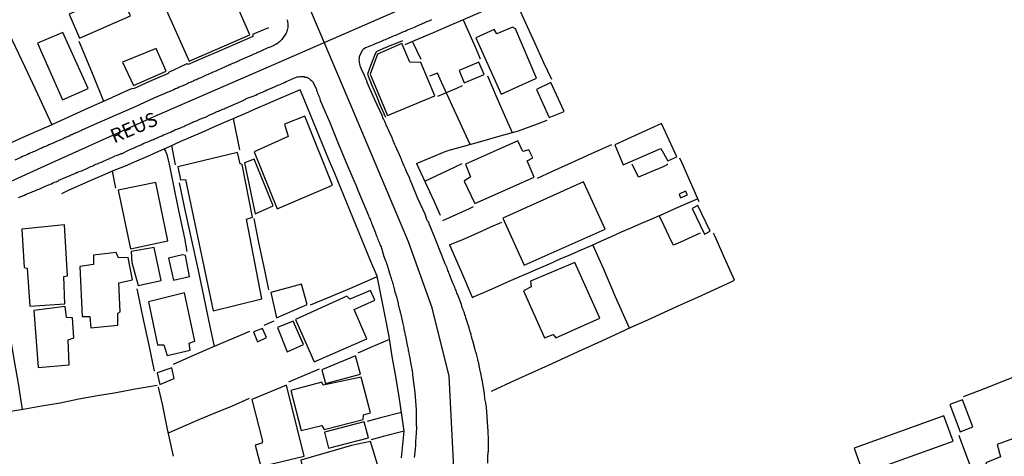
# Model space of a CAD drawing. Units: millimetres. Extents: x 173492 to 175908, y 1665949 to 1668726.
# Drawn here: x 175525 to 175700, y 1666862 to 1666940 of the extents above; entities that cross this region are included whole.
import ezdxf
from ezdxf.enums import TextEntityAlignment as Align

# ---------------------------------------------------------------- set-up
doc = ezdxf.new("R2010")
doc.units = ezdxf.units.MM
doc.header["$MEASUREMENT"] = 0
for name, color, linetype in [('V-EDIFICACAO', 2, 'Continuous'), ('V-EIXO_DE_LOGRADOURO', 3, 'Continuous'), ('V-LOTE', 1, 'Continuous'), ('V-NOME_DOS_LOGRADOUROS', 7, 'Continuous'), ('V-QUADRA', 2, 'Continuous'), ('V-TESTADA', 5, 'Continuous')]:
    doc.layers.add(name, color=color, linetype=linetype)

msp = doc.modelspace()

# ---------------------------------------------------------------- linework, layer by layer
at = {"layer": 'V-EDIFICACAO'}
for points in [[(175548.45, 1666947.01), (175555, 1666932.29), (175565.79, 1666936.97), (175559.35, 1666951.72), (175548.45, 1666947.01)], [(175533.75, 1666940.6), (175535.58, 1666936.39), (175544.6, 1666940.32), (175542.73, 1666944.5), (175533.75, 1666940.6)], [(175612.4, 1666938.33), (175609.6, 1666937.12), (175609.14, 1666937.92), (175605.89, 1666936.44), (175610.38, 1666926.43), (175616.65, 1666929.27), (175612.89, 1666938.03), (175612.4, 1666938.33)], [(175532.58, 1666937.36), (175528.11, 1666935.46), (175532.52, 1666925.41), (175537.12, 1666927.45), (175532.58, 1666937.36)], [(175549.17, 1666934.51), (175543.2, 1666932.14), (175545.12, 1666927.97), (175550.92, 1666930.51), (175549.17, 1666934.51), (175549.17, 1666934.51)], [(175596.13, 1666932.06), (175594.17, 1666932.09), (175592.72, 1666935.4), (175588.41, 1666933.54), (175587.13, 1666929.99), (175590.23, 1666922.63), (175598.62, 1666926.15), (175596.13, 1666932.06)], [(175602.9, 1666930.66), (175603.78, 1666928.45), (175607.33, 1666929.91), (175606.41, 1666932.11), (175602.9, 1666930.66)], [(175619.15, 1666928.51), (175616.66, 1666927.29), (175618.87, 1666922.33), (175621.52, 1666923.35), (175619.15, 1666928.51)], [(175571.92, 1666921.11), (175572.6, 1666918.91), (175566.53, 1666916.24), (175570.64, 1666906.09), (175580.45, 1666910.3), (175575.54, 1666922.56), (175571.92, 1666921.11)], [(175638.78, 1666921.21), (175630.51, 1666917.45), (175631.98, 1666913.9), (175638.72, 1666916.8), (175639.91, 1666914.59), (175641.53, 1666915.32), (175638.78, 1666921.21)], [(175604.01, 1666914.02), (175604.94, 1666911.79), (175603.8, 1666911.01), (175605.7, 1666907.03), (175616.22, 1666911.72), (175614.95, 1666914.6), (175615.97, 1666915.15), (175615.27, 1666916.59), (175614.23, 1666916.26), (175613.34, 1666918.17), (175604.01, 1666914.02)], [(175552.98, 1666913.55), (175553.46, 1666911.24), (175554.35, 1666911.33), (175559.28, 1666888.01), (175567.93, 1666890.16), (175565.17, 1666904.28), (175566.25, 1666904.61), (175564.43, 1666913.96), (175564.05, 1666914.06), (175563.61, 1666916.11), (175552.98, 1666913.55)], [(175566.52, 1666914.91), (175564.86, 1666914.27), (175566.71, 1666905.23), (175569.9, 1666906.61), (175566.52, 1666914.91)], [(175542.43, 1666909.41), (175544.59, 1666899.04), (175551.26, 1666900.45), (175549.13, 1666910.77), (175542.43, 1666909.41)], [(175610.68, 1666904.48), (175614.47, 1666896.09), (175628.83, 1666902.48), (175624.99, 1666910.91), (175610.68, 1666904.48)], [(175641.92, 1666908.69), (175642.2, 1666908.05), (175643.41, 1666908.58), (175643.09, 1666909.24), (175641.92, 1666908.69)], [(175645.23, 1666906.72), (175644.23, 1666906.15), (175646.42, 1666901.6), (175647.47, 1666902.17), (175645.23, 1666906.72)], [(175525.33, 1666902.51), (175525.77, 1666895.7), (175526.3, 1666895.59), (175526.74, 1666888.84), (175532.96, 1666889.25), (175532.77, 1666894.09), (175533.43, 1666894.21), (175532.89, 1666903.25), (175525.33, 1666902.51)], [(175544.73, 1666898.53), (175544.86, 1666896.62), (175545.95, 1666892.5), (175550.02, 1666893.37), (175548.83, 1666899.27), (175544.73, 1666898.53)], [(175538.02, 1666897.89), (175538.05, 1666896.23), (175535.59, 1666895.87), (175536.06, 1666887.04), (175537.37, 1666886.99), (175537.58, 1666885.02), (175542.35, 1666885.45), (175542.38, 1666887.58), (175542.8, 1666887.85), (175542.51, 1666892.98), (175544.98, 1666893.53), (175544.21, 1666897.47), (175542.49, 1666897.41), (175542.04, 1666898.35), (175538.02, 1666897.89)], [(175553.84, 1666897.95), (175551.36, 1666897.38), (175552.23, 1666893.48), (175555.07, 1666894.12), (175554.34, 1666897.81), (175553.84, 1666897.95)], [(175615.59, 1666893.29), (175615.68, 1666892.3), (175614.31, 1666891.59), (175618.05, 1666883.22), (175619.58, 1666883.85), (175620.06, 1666883.22), (175627.85, 1666886.74), (175623.44, 1666896.61), (175615.59, 1666893.29)], [(175569.48, 1666891.28), (175570.49, 1666886.77), (175575.97, 1666889.15), (175574.93, 1666892.74), (175569.48, 1666891.28)], [(175547.8, 1666889.62), (175549.39, 1666882), (175550.54, 1666882), (175551.1, 1666880.1), (175555.18, 1666881.04), (175555.03, 1666882.31), (175556.01, 1666882.63), (175554.16, 1666891.2), (175547.8, 1666889.62)], [(175573.88, 1666886.47), (175577.18, 1666878.95), (175586.56, 1666883.03), (175584.31, 1666888.26), (175587.93, 1666889.92), (175587.19, 1666891.6), (175583.49, 1666890.06), (175583, 1666890.61), (175573.88, 1666886.47)], [(175527.46, 1666888.07), (175528.2, 1666877.96), (175533.73, 1666878.44), (175533.54, 1666882.89), (175534.55, 1666883.24), (175534.34, 1666886.75), (175533.25, 1666886.83), (175533.04, 1666888.81), (175527.46, 1666888.07)], [(175570.68, 1666885.08), (175572.38, 1666880.74), (175575.29, 1666882.07), (175573.48, 1666886.19), (175570.68, 1666885.08)], [(175566.4, 1666884.27), (175567.13, 1666882.54), (175568.74, 1666883.27), (175568.02, 1666884.9), (175566.4, 1666884.27)], [(175578.54, 1666877.53), (175579.18, 1666875.15), (175585.41, 1666876.78), (175584.54, 1666880.05), (175578.54, 1666877.53)], [(175549.32, 1666877.03), (175549.83, 1666874.93), (175552.37, 1666876.01), (175551.95, 1666877.9), (175549.32, 1666877.03)], [(175566.15, 1666872.3), (175568.02, 1666864.9), (175567.89, 1666864.56), (175566.73, 1666864.18), (175567.73, 1666860.44), (175575.41, 1666862.25), (175572.3, 1666874.81), (175566.15, 1666872.3)], [(175573.03, 1666873.89), (175574.87, 1666866.81), (175578.53, 1666867.71), (175578.98, 1666866.98), (175585.86, 1666868.74), (175585.95, 1666869.55), (175587.16, 1666869.95), (175585.54, 1666876.28), (175578.8, 1666874.81), (175578.57, 1666875.35), (175573.03, 1666873.89)], [(175692.22, 1666872.22), (175689.96, 1666871.43), (175691.77, 1666866.56), (175694.02, 1666867.46), (175692.22, 1666872.22)], [(175672.99, 1666863.67), (175674.57, 1666859.17), (175690.54, 1666864.93), (175688.92, 1666869.4), (175672.99, 1666863.67)], [(175579.04, 1666866.53), (175579.71, 1666863.64), (175586.82, 1666865.52), (175586.05, 1666868.33), (175579.04, 1666866.53)], [(175698.34, 1666864.32), (175698.92, 1666862.12), (175696.33, 1666861.06), (175699.97, 1666851.02), (175706.88, 1666853.47), (175708.08, 1666850.66), (175711.05, 1666851.77), (175709.41, 1666856.4), (175706.67, 1666855.62), (175702.84, 1666865.99), (175698.34, 1666864.32)], [(175583.81, 1666864.14), (175574.81, 1666861.53), (175575.73, 1666857.95), (175579.21, 1666858.9), (175579.99, 1666856.08), (175585.86, 1666857.83), (175586.71, 1666855.4), (175590.68, 1666856.56), (175590.08, 1666858.98), (175589, 1666858.82), (175587.21, 1666864.83), (175583.81, 1666864.14)]]:
    msp.add_lwpolyline(points, close=True, dxfattribs=at)
at = {"layer": 'V-EIXO_DE_LOGRADOURO'}
for points in [[(175423.74, 1666866.95), (175440.34, 1666873.84), (175455.64, 1666881.03), (175472.47, 1666888.78), (175490.28, 1666896.53), (175509.49, 1666904.7), (175529.4, 1666913.71), (175549.31, 1666922.72), (175570.06, 1666931.73), (175590.81, 1666940.74), (175611.56, 1666949.75), (175632.31, 1666958.76), (175653.06, 1666967.77), (175673.81, 1666976.78), (175694.56, 1666985.79), (175715.31, 1666994.8), (175736.06, 1667003.81), (175756.81, 1667012.82), (175777.56, 1667021.83), (175798.31, 1667030.84), (175819.61, 1667039.85), (175841.75, 1667048.58), (175864.17, 1667057.31), (175880.55, 1667063.61)], [(175566, 1666677.46), (175570.27, 1666692.04), (175574.4, 1666706.62), (175578.25, 1666721.2), (175582.1, 1666735.78), (175585.81, 1666750.23), (175588.68, 1666764.54), (175592.12, 1666779.67), (175594.91, 1666787.06), (175597.28, 1666809.12), (175599.87, 1666834.03), (175602.04, 1666858.94), (175601.14, 1666876.46), (175598.14, 1666888.53), (175593.95, 1666900.26), (175584.53, 1666922.52), (175575.11, 1666944.78), (175565.55, 1666967.04), (175555.99, 1666989.3), (175546.43, 1667011.56), (175536.87, 1667033.82), (175527.31, 1667056.08), (175524.19, 1667062.9)]]:
    msp.add_lwpolyline(points, dxfattribs=at)
at = {"layer": 'V-LOTE'}
for points in [[(175530.63, 1666921.05), (175528.14, 1666926.43), (175525.92, 1666931.22), (175523.65, 1666935.97), (175521.41, 1666940.72), (175519.21, 1666945.45), (175517.01, 1666950.18), (175514.81, 1666954.88), (175512.61, 1666959.58), (175510.41, 1666964.28), (175508.21, 1666968.98), (175506.01, 1666973.68), (175504.23, 1666977.48)], [(175612.69, 1666943.51), (175608.11, 1666941.56), (175604.84, 1666940.13), (175601.57, 1666938.73), (175598.3, 1666937.33), (175595.03, 1666935.93), (175593.29, 1666935.2)], [(175619.33, 1666929.03), (175617.92, 1666932), (175616.36, 1666935.53), (175614.76, 1666939.05), (175613.12, 1666942.53), (175612.69, 1666943.51)], [(175603.62, 1666939.61), (175605.77, 1666934.85), (175606.66, 1666932.73)], [(175566.31, 1666937.06), (175569.16, 1666938.28)], [(175535.44, 1666935.82), (175537.96, 1666929.77), (175539.81, 1666925.2)], [(175596.15, 1666932.57), (175594.65, 1666935.77)], [(175551.42, 1666930.37), (175554.67, 1666931.86)], [(175604.84, 1666917.52), (175601.73, 1666924.29), (175599.81, 1666928.57), (175599.06, 1666930.17), (175597.65, 1666929.63)], [(175607.97, 1666929.68), (175609.61, 1666925.77), (175611.32, 1666921.86), (175612.32, 1666919.62)], [(175499.19, 1666907.16), (175502.86, 1666908.77), (175506.21, 1666910.15), (175509.56, 1666911.62), (175512.95, 1666913.12), (175516.36, 1666914.66), (175519.77, 1666916.2), (175523.18, 1666917.74), (175526.66, 1666919.26), (175530.16, 1666920.84), (175533.66, 1666922.42), (175537.16, 1666924), (175540.66, 1666925.58), (175544.16, 1666927.14), (175544.86, 1666927.44)], [(175592.66, 1666861.94), (175593.01, 1666865.5), (175593.16, 1666866.7), (175592.78, 1666869.18), (175592.25, 1666872.79), (175591.65, 1666876.36), (175591.05, 1666879.93), (175590.48, 1666883.49), (175589.77, 1666887.05), (175589.06, 1666890.61), (175588.35, 1666894.17), (175587.22, 1666896.77), (175586.18, 1666899.37), (175585.11, 1666901.97), (175584.04, 1666904.57), (175582.97, 1666907.17), (175581.9, 1666909.77), (175580.83, 1666912.37), (175579.76, 1666914.97), (175578.69, 1666917.57), (175577.62, 1666920.17), (175576.55, 1666922.77), (175575.48, 1666925.37), (175574.71, 1666927.23), (175572.77, 1666926.39), (175570.83, 1666925.55), (175568.89, 1666924.71), (175566.95, 1666923.87), (175565.01, 1666923.03), (175563.07, 1666922.19), (175561.13, 1666921.35), (175559.19, 1666920.51), (175557.25, 1666919.67), (175555.31, 1666918.83), (175553.37, 1666917.99), (175551.47, 1666917.12), (175549.57, 1666916.25), (175547.61, 1666915.39), (175545.65, 1666914.53), (175543.69, 1666913.67), (175541.66, 1666912.89), (175539.63, 1666912), (175537.6, 1666911.11), (175535.57, 1666910.22), (175533.54, 1666909.33), (175532.36, 1666908.78)], [(175599.12, 1666926.1), (175602.53, 1666927.5), (175603.48, 1666927.96)], [(175562.85, 1666922.1), (175563.95, 1666916.58)], [(175595.35, 1666914.16), (175600.44, 1666916.25), (175601.17, 1666916.53), (175603.72, 1666917.2), (175606.96, 1666918.13), (175610.2, 1666919.06), (175613.44, 1666919.92), (175616.79, 1666921.19), (175618.55, 1666921.85)], [(175550.59, 1666916.71), (175550.83, 1666916.33), (175551.07, 1666915.75), (175551.44, 1666914.05), (175552.12, 1666910.75), (175553.12, 1666905.82), (175554.16, 1666900.89), (175554.6, 1666898.52)], [(175551.87, 1666917.31), (175552.53, 1666913.9)], [(175629.95, 1666917.45), (175626.34, 1666915.85), (175622.83, 1666914.26), (175619.32, 1666912.67), (175616.75, 1666911.49)], [(175645.48, 1666907.34), (175645.24, 1666907.89), (175642.48, 1666914.18), (175642.09, 1666915.07)], [(175595.35, 1666914.16), (175598.44, 1666907.5), (175599.55, 1666904.99)], [(175596.8, 1666911.04), (175600.99, 1666912.97), (175603.45, 1666914.13)], [(175639.84, 1666914.08), (175639.81, 1666913.89), (175639.11, 1666913.53), (175636.71, 1666912.56), (175634.74, 1666911.72), (175633.63, 1666914.03)], [(175542, 1666909.75), (175541.39, 1666912.77)], [(175553.22, 1666910.74), (175554.31, 1666905.65), (175555.42, 1666900.56), (175556.53, 1666895.47), (175557.62, 1666890.36), (175558.71, 1666885.25), (175559.43, 1666881.71)], [(175645.24, 1666907.89), (175641.32, 1666906.17), (175638.57, 1666904.95), (175638.41, 1666904.87), (175636.94, 1666904.22), (175635.2, 1666903.49), (175633.46, 1666902.76), (175631.68, 1666901.96), (175629.89, 1666901.16), (175628.1, 1666900.36), (175626.31, 1666899.56), (175624.52, 1666898.76), (175622.65, 1666897.96), (175620.78, 1666897.16), (175618.86, 1666896.32), (175616.94, 1666895.48), (175615.02, 1666894.64), (175613.1, 1666893.8), (175611.18, 1666892.96), (175609.26, 1666892.12), (175607.34, 1666891.28), (175605.42, 1666890.44), (175605.29, 1666890.34)], [(175600.01, 1666904.05), (175604.73, 1666906.15), (175605.48, 1666906.5)], [(175566.49, 1666904.41), (175567.34, 1666900.15), (175568.39, 1666895.21), (175569.07, 1666891.73)], [(175645.67, 1666901.82), (175642.2, 1666900.21), (175640.95, 1666899.68), (175640.56, 1666900.34), (175638.78, 1666904.07), (175638.41, 1666904.87)], [(175519.97, 1666903.47), (175521.06, 1666896.77), (175521.77, 1666892.44), (175522.48, 1666888.11), (175523.19, 1666883.78), (175523.9, 1666879.45), (175524.65, 1666875.12), (175525.41, 1666870.53)], [(175601.21, 1666899.7), (175603.7, 1666900.72), (175606.12, 1666901.81), (175608.54, 1666902.9), (175610.51, 1666903.74)], [(175608.65, 1666873.77), (175612.99, 1666875.76), (175615.86, 1666877.07), (175618.79, 1666878.41), (175621.72, 1666879.75), (175624.65, 1666881.09), (175627.58, 1666882.43), (175630.51, 1666883.77), (175633.44, 1666885.11), (175636.39, 1666886.45), (175639.34, 1666887.79), (175642.29, 1666889.13), (175645.24, 1666890.47), (175648.19, 1666891.81), (175651.19, 1666893.15), (175651.78, 1666893.43), (175649.99, 1666897.41), (175648.27, 1666901.29), (175648.01, 1666901.8)], [(175601.21, 1666899.7), (175603.32, 1666894.86), (175605.24, 1666890.44), (175605.29, 1666890.34)], [(175633.13, 1666884.97), (175630.66, 1666890.53), (175628.51, 1666895.51), (175626.64, 1666899.71)], [(175576.54, 1666889.06), (175579.57, 1666890.34), (175583.11, 1666891.83), (175586.67, 1666893.35), (175588.37, 1666894.08)], [(175548.89, 1666877.33), (175547.94, 1666881.93), (175546.94, 1666886.51), (175545.96, 1666891.09), (175545.79, 1666891.95)], [(175568.3, 1666885.5), (175570.09, 1666886.25)], [(175552.24, 1666878.55), (175555, 1666879.8), (175557.87, 1666881.05), (175560.76, 1666882.27), (175563.69, 1666883.5), (175565.77, 1666884.39)], [(175590.57, 1666882.94), (175587.18, 1666881.54), (175584.92, 1666880.54)], [(175692.38, 1666872.84), (175696.56, 1666874.45), (175699.36, 1666875.54), (175701.99, 1666876.56), (175704.83, 1666877.67), (175707.67, 1666878.85), (175710.54, 1666879.94), (175712.95, 1666880.94), (175713.18, 1666881), (175714.24, 1666877.91), (175716.54, 1666878.75), (175719.4, 1666879.8)], [(175578.09, 1666877.69), (175575.39, 1666876.54), (175572.66, 1666875.38)], [(175549.33, 1666874.79), (175545.42, 1666874.13), (175542.09, 1666873.49), (175538.76, 1666872.96), (175535.43, 1666872.36), (175532.12, 1666871.65), (175528.83, 1666871.1), (175525.54, 1666870.55), (175522.25, 1666869.98), (175518.96, 1666869.41), (175517.92, 1666869.2), (175515.9, 1666870.03), (175513.26, 1666871.12), (175511.39, 1666871.94)], [(175552.23, 1666862.23), (175551.15, 1666867.01), (175550.26, 1666871.47), (175549.57, 1666874.49)], [(175565.66, 1666872.5), (175562.51, 1666871.08), (175559.69, 1666869.92), (175556.87, 1666868.76), (175554.1, 1666867.58), (175551.3, 1666866.35)], [(175592.66, 1666870.01), (175588.96, 1666869.02), (175586.59, 1666868.42)], [(175593.16, 1666866.71), (175589.45, 1666865.72), (175587.33, 1666865.17)], [(175698.68, 1666846.83), (175697.04, 1666851.03), (175696.06, 1666853.76), (175695.08, 1666856.47), (175694.1, 1666859.18), (175693.12, 1666861.89), (175692.1, 1666864.58), (175691.59, 1666865.9)]]:
    msp.add_lwpolyline(points, dxfattribs=at)
at = {"layer": 'V-QUADRA'}
for points in [[(175572.32, 1666939.69), (175572.45, 1666939.44), (175572.47, 1666939.22), (175572.51, 1666938.97), (175572.51, 1666938.71), (175572.51, 1666938.5), (175572.49, 1666938.24), (175572.45, 1666938.03), (175572.4, 1666937.81), (175572.34, 1666937.6), (175572.26, 1666937.38), (175572.24, 1666937.28), (175571.47, 1666936.16), (175571.21, 1666935.91), (175571.04, 1666935.74), (175570.89, 1666935.59), (175570.74, 1666935.46), (175570.53, 1666935.31), (175570.36, 1666935.22), (175570.14, 1666935.12), (175569.89, 1666935.01), (175569.37, 1666934.79), (175569.16, 1666934.71), (175568.97, 1666934.65), (175567.96, 1666934.2), (175567.62, 1666934), (175567.37, 1666933.9), (175567.15, 1666933.81), (175566.94, 1666933.7), (175566.68, 1666933.6), (175566.47, 1666933.51), (175566.25, 1666933.43), (175566.04, 1666933.32), (175565.83, 1666933.23), (175565.61, 1666933.13), (175565.42, 1666933.04), (175564.37, 1666932.59), (175564.08, 1666932.44), (175563.86, 1666932.34), (175563.6, 1666932.23), (175563.39, 1666932.14), (175563.18, 1666932.06), (175562.92, 1666931.95), (175562.71, 1666931.85), (175562.49, 1666931.76), (175562.28, 1666931.67), (175562.07, 1666931.57), (175561.85, 1666931.46), (175561.64, 1666931.38), (175561.53, 1666931.34), (175560.49, 1666930.86), (175560.19, 1666930.73), (175559.97, 1666930.65), (175559.76, 1666930.54), (175559.54, 1666930.46), (175559.29, 1666930.33), (175559.07, 1666930.22), (175558.86, 1666930.14), (175558.6, 1666930.05), (175558.39, 1666929.94), (175558.18, 1666929.84), (175558.03, 1666929.78), (175557.07, 1666929.32), (175556.72, 1666929.2), (175556.51, 1666929.11), (175556.3, 1666929), (175556.04, 1666928.9), (175555.83, 1666928.81), (175555.61, 1666928.7), (175555.4, 1666928.6), (175555.19, 1666928.51), (175554.97, 1666928.43), (175554.76, 1666928.32), (175554.54, 1666928.21), (175554.29, 1666928.08), (175554.18, 1666928.02), (175553.26, 1666927.66), (175552.96, 1666927.51), (175552.79, 1666927.44), (175552.58, 1666927.36), (175552.32, 1666927.23), (175552.11, 1666927.14), (175551.89, 1666927.06), (175551.68, 1666926.97), (175551.68, 1666926.97), (175551.47, 1666926.87), (175551.25, 1666926.78), (175551.11, 1666926.73), (175548.76, 1666925.71), (175545.43, 1666924.22), (175542.3, 1666922.84), (175539.17, 1666921.46), (175536.11, 1666920.1), (175535.93, 1666920.01), (175534.95, 1666919.58), (175534.76, 1666919.49), (175534.63, 1666919.45), (175534.46, 1666919.37), (175534.31, 1666919.28), (175534.2, 1666919.24), (175534.07, 1666919.2), (175533.92, 1666919.11), (175533.77, 1666919.02), (175533.73, 1666919.02), (175533.67, 1666919), (175533.6, 1666918.98), (175533.49, 1666918.94), (175533.39, 1666918.88), (175533.22, 1666918.81), (175533.05, 1666918.72), (175532.92, 1666918.68), (175532.79, 1666918.64), (175532.64, 1666918.53), (175532.49, 1666918.47), (175532.34, 1666918.41), (175531.34, 1666917.96), (175531.12, 1666917.89), (175531, 1666917.81), (175530.87, 1666917.74), (175530.72, 1666917.68), (175530.57, 1666917.61), (175530.44, 1666917.57), (175530.31, 1666917.51), (175530.14, 1666917.44), (175529.97, 1666917.36), (175529.8, 1666917.29), (175529.67, 1666917.23), (175529.5, 1666917.17), (175529.35, 1666917.08), (175529.2, 1666917.02), (175529.07, 1666916.97), (175528.9, 1666916.89), (175528.73, 1666916.82), (175528.67, 1666916.78), (175527.58, 1666916.29), (175527.36, 1666916.2), (175527.24, 1666916.16), (175527.11, 1666916.1), (175526.94, 1666916.01), (175526.77, 1666915.95), (175526.64, 1666915.88), (175526.51, 1666915.84), (175526.36, 1666915.76), (175526.21, 1666915.71), (175526.08, 1666915.65), (175525.95, 1666915.59), (175525.78, 1666915.52), (175525.61, 1666915.43), (175525.44, 1666915.37), (175525.31, 1666915.31), (175525.14, 1666915.22), (175525.03, 1666915.16), (175524.07, 1666914.75)], [(175608.01, 1666860.99), (175608.01, 1666862.34), (175608.05, 1666862.68), (175608.05, 1666862.93), (175608.09, 1666863.15), (175608.09, 1666863.36), (175608.09, 1666863.62), (175608.09, 1666863.88), (175608.11, 1666864.09), (175608.11, 1666864.3), (175608.11, 1666864.52), (175608.11, 1666864.73), (175608.11, 1666864.94), (175608.11, 1666865.2), (175608.09, 1666865.22), (175608.03, 1666866.61), (175607.79, 1666870.94), (175607.65, 1666871.71), (175607.46, 1666872.43), (175607.38, 1666873.36), (175606.97, 1666875.8), (175606.94, 1666875.82), (175606.92, 1666875.97), (175606.92, 1666876.06), (175606.9, 1666876.27), (175606.83, 1666876.48), (175606.79, 1666876.7), (175606.74, 1666876.95), (175606.7, 1666877.17), (175606.64, 1666877.36), (175606.38, 1666878.66), (175606.32, 1666879), (175606.25, 1666879.22), (175606.21, 1666879.47), (175606.15, 1666879.69), (175606.13, 1666879.9), (175606.06, 1666880.16), (175606.06, 1666880.16), (175606, 1666880.37), (175605.91, 1666880.59), (175605.83, 1666880.8), (175605.8, 1666881.01), (175605.72, 1666881.23), (175605.7, 1666881.37), (175605.33, 1666882.72), (175605.25, 1666883.02), (175605.19, 1666883.28), (175605.12, 1666883.49), (175605.06, 1666883.71), (175605.03, 1666883.92), (175604.93, 1666884.13), (175604.89, 1666884.35), (175604.8, 1666884.56), (175604.74, 1666884.77), (175604.71, 1666884.86), (175604.67, 1666884.99), (175604.63, 1666885.2), (175604.59, 1666885.35), (175604.18, 1666886.61), (175604.09, 1666886.89), (175604.01, 1666887.12), (175603.94, 1666887.34), (175603.84, 1666887.59), (175603.78, 1666887.81), (175603.69, 1666888.02), (175603.62, 1666888.28), (175603.52, 1666888.49), (175603.41, 1666888.71), (175603.37, 1666888.92), (175603.31, 1666889.15), (175602.84, 1666890.37), (175602.73, 1666890.69), (175602.62, 1666890.97), (175602.51, 1666891.18), (175602.45, 1666891.4), (175602.37, 1666891.61), (175602.28, 1666891.83), (175602.19, 1666892.04), (175602.07, 1666892.25), (175602, 1666892.47), (175601.92, 1666892.68), (175601.83, 1666892.89), (175601.81, 1666892.91), (175601.4, 1666894.01), (175601.27, 1666894.35), (175601.17, 1666894.56), (175601.1, 1666894.77), (175601.04, 1666894.99), (175600.91, 1666895.2), (175600.85, 1666895.42), (175600.76, 1666895.67), (175600.66, 1666895.89), (175600.57, 1666896.1), (175600.46, 1666896.36), (175599.57, 1666898.6), (175598.68, 1666900.84), (175597.75, 1666903.06), (175597.75, 1666903.09), (175597.71, 1666903.17), (175597.66, 1666903.24), (175597.66, 1666903.3), (175597.64, 1666903.32), (175597.64, 1666903.38), (175597.58, 1666903.41), (175597.58, 1666903.54), (175597.52, 1666903.66), (175597.49, 1666903.68), (175597.47, 1666903.81), (175597.38, 1666903.92), (175597.26, 1666904.03), (175596.9, 1666905.16), (175595.59, 1666907.92), (175594.43, 1666910.7), (175594.41, 1666910.78), (175594.33, 1666910.93), (175594.27, 1666911.14), (175594.18, 1666911.36), (175594.14, 1666911.5), (175593.56, 1666912.72), (175593.43, 1666913.02), (175593.35, 1666913.24), (175593.28, 1666913.45), (175593.18, 1666913.66), (175593.07, 1666913.88), (175592.98, 1666914.09), (175592.9, 1666914.31), (175592.79, 1666914.52), (175592.73, 1666914.73), (175592.64, 1666914.95), (175592.56, 1666915.14), (175592.07, 1666916.2), (175591.96, 1666916.49), (175591.87, 1666916.7), (175591.77, 1666916.91), (175591.66, 1666917.13), (175591.57, 1666917.34), (175591.49, 1666917.55), (175591.38, 1666917.77), (175591.38, 1666917.77), (175591.32, 1666917.98), (175591.23, 1666918.19), (175591.13, 1666918.41), (175591.02, 1666918.62), (175591, 1666918.68), (175590.48, 1666919.8), (175590.38, 1666920.12), (175590.27, 1666920.33), (175590.18, 1666920.55), (175590.1, 1666920.76), (175589.99, 1666920.97), (175589.91, 1666921.19), (175589.8, 1666921.4), (175589.71, 1666921.61), (175589.59, 1666921.83), (175589.52, 1666922.04), (175589.39, 1666922.25), (175589.31, 1666922.47), (175589.29, 1666922.53), (175587.91, 1666925.53), (175586.6, 1666928.51), (175586.6, 1666928.62), (175586.51, 1666928.79), (175586.4, 1666929.05), (175586.27, 1666929.31), (175586.19, 1666929.56), (175586.1, 1666929.75), (175585.61, 1666930.89), (175585.42, 1666931.27), (175585.35, 1666931.53), (175585.29, 1666931.79), (175585.25, 1666932.04), (175585.23, 1666932.3), (175585.2, 1666932.55), (175585.23, 1666932.81), (175585.25, 1666933.07), (175585.23, 1666933.13), (175585.76, 1666934.22), (175585.87, 1666934.35), (175585.93, 1666934.41), (175585.97, 1666934.46), (175586.08, 1666934.54), (175586.3, 1666934.69), (175586.56, 1666934.79), (175586.85, 1666934.88), (175587.07, 1666934.99), (175587.28, 1666935.09), (175587.58, 1666935.18), (175587.84, 1666935.29), (175588.07, 1666935.4), (175588.99, 1666935.8), (175589.38, 1666935.95), (175589.61, 1666936.05), (175589.85, 1666936.16), (175590.1, 1666936.27), (175590.36, 1666936.38), (175590.64, 1666936.5), (175590.91, 1666936.61), (175591.17, 1666936.72), (175591.43, 1666936.82), (175591.68, 1666936.91), (175591.7, 1666936.91), (175592.71, 1666937.4), (175593.09, 1666937.55), (175593.35, 1666937.64), (175593.61, 1666937.77), (175593.86, 1666937.89), (175594.12, 1666937.98), (175594.4, 1666938.11), (175594.68, 1666938.21), (175594.97, 1666938.34), (175595.23, 1666938.43), (175595.25, 1666938.43), (175596.43, 1666938.98), (175596.81, 1666939.15), (175597.07, 1666939.24), (175597.32, 1666939.37), (175597.58, 1666939.45), (175597.82, 1666939.58), (175598.05, 1666939.67)], [(175524.73, 1666908.09), (175525.78, 1666908.55), (175526.12, 1666908.68), (175526.38, 1666908.81), (175526.59, 1666908.9), (175526.85, 1666908.98), (175527.06, 1666909.09), (175527.28, 1666909.17), (175527.53, 1666909.26), (175527.75, 1666909.35), (175527.98, 1666909.47), (175528.18, 1666909.56), (175528.39, 1666909.62), (175528.41, 1666909.62), (175529.35, 1666910.05), (175529.67, 1666910.18), (175529.93, 1666910.31), (175530.14, 1666910.39), (175530.35, 1666910.48), (175530.61, 1666910.56), (175530.83, 1666910.69), (175531.04, 1666910.78), (175531.21, 1666910.84), (175531.42, 1666910.9), (175531.61, 1666911.03), (175531.81, 1666911.1), (175531.92, 1666911.17), (175534.74, 1666912.37), (175534.76, 1666912.36), (175534.88, 1666912.42), (175534.97, 1666912.49), (175535.05, 1666912.55), (175535.18, 1666912.57), (175535.23, 1666912.59), (175535.27, 1666912.61), (175535.31, 1666912.64), (175535.35, 1666912.66), (175535.53, 1666912.72), (175535.74, 1666912.81), (175535.95, 1666912.87), (175535.97, 1666912.87), (175536.98, 1666913.34), (175537.32, 1666913.49), (175537.58, 1666913.6), (175537.79, 1666913.68), (175538.05, 1666913.81), (175538.24, 1666913.9), (175538.48, 1666914), (175538.73, 1666914.11), (175538.95, 1666914.19), (175539.2, 1666914.3), (175539.46, 1666914.41), (175539.56, 1666914.45), (175540.59, 1666914.92), (175540.8, 1666914.99), (175540.87, 1666915.03), (175540.91, 1666915.05), (175541.12, 1666915.13), (175541.3, 1666915.22), (175541.51, 1666915.31), (175541.7, 1666915.41), (175541.85, 1666915.48), (175542.07, 1666915.56), (175542.32, 1666915.65), (175542.51, 1666915.76), (175542.71, 1666915.82), (175542.96, 1666915.9), (175543.15, 1666915.93), (175544.24, 1666916.5), (175544.54, 1666916.63), (175544.76, 1666916.72), (175544.99, 1666916.82), (175545.23, 1666916.93), (175545.44, 1666917.02), (175545.61, 1666917.1), (175545.83, 1666917.19), (175546.04, 1666917.27), (175546.21, 1666917.36), (175546.42, 1666917.44), (175546.64, 1666917.53), (175546.83, 1666917.68), (175546.87, 1666917.7), (175547.96, 1666918.1), (175548.22, 1666918.21), (175548.43, 1666918.34), (175548.69, 1666918.43), (175548.86, 1666918.51), (175549.07, 1666918.6), (175549.33, 1666918.68), (175549.54, 1666918.79), (175549.76, 1666918.87), (175549.97, 1666918.98), (175550.19, 1666919.07), (175550.44, 1666919.2), (175550.55, 1666919.24), (175551.68, 1666919.73), (175551.68, 1666919.73), (175551.98, 1666919.88), (175552.19, 1666919.96), (175552.45, 1666920.09), (175552.66, 1666920.16), (175552.88, 1666920.24), (175553.13, 1666920.35), (175553.35, 1666920.43), (175553.6, 1666920.54), (175553.86, 1666920.67), (175554.07, 1666920.73), (175554.26, 1666920.84), (175554.39, 1666920.91), (175555.31, 1666921.31), (175555.66, 1666921.46), (175555.87, 1666921.57), (175556.13, 1666921.65), (175556.34, 1666921.74), (175556.55, 1666921.84), (175556.81, 1666921.95), (175557.02, 1666922.04), (175557.24, 1666922.12), (175557.49, 1666922.23), (175557.71, 1666922.31), (175557.9, 1666922.34), (175558.82, 1666922.83), (175559.16, 1666922.98), (175559.42, 1666923.08), (175559.63, 1666923.17), (175559.82, 1666923.28), (175559.97, 1666923.34), (175560.19, 1666923.43), (175560.4, 1666923.53), (175560.57, 1666923.6), (175560.78, 1666923.68), (175561, 1666923.77), (175561.21, 1666923.85), (175561.43, 1666923.94), (175561.49, 1666923.96), (175562.41, 1666924.39), (175564.74, 1666925.37), (175564.78, 1666925.42), (175564.9, 1666925.48), (175564.97, 1666925.5), (175565.02, 1666925.54), (175565.12, 1666925.65), (175566.34, 1666926.08), (175566.64, 1666926.2), (175566.85, 1666926.29), (175567.09, 1666926.42), (175567.28, 1666926.5), (175567.54, 1666926.59), (175567.79, 1666926.72), (175568.01, 1666926.8), (175568.26, 1666926.93), (175568.52, 1666927.06), (175568.78, 1666927.19), (175569.03, 1666927.27), (175569.14, 1666927.32), (175570.14, 1666927.74), (175570.49, 1666927.89), (175570.74, 1666928.02), (175571, 1666928.11), (175571.25, 1666928.21), (175571.49, 1666928.32), (175571.68, 1666928.4), (175571.94, 1666928.53), (175572.2, 1666928.66), (175572.51, 1666928.81), (175573.56, 1666929.26), (175573.9, 1666929.41), (175574.16, 1666929.49), (175574.42, 1666929.54), (175574.67, 1666929.58), (175574.89, 1666929.6), (175575.14, 1666929.6), (175575.4, 1666929.56), (175575.61, 1666929.47), (175575.83, 1666929.43), (175576.08, 1666929.32), (175576.3, 1666929.2), (175576.55, 1666929), (175576.79, 1666928.79), (175576.9, 1666928.69), (175577.53, 1666927.47), (175577.58, 1666927.3), (175577.62, 1666927.08), (175577.7, 1666926.83), (175577.77, 1666926.61), (175577.9, 1666926.36), (175578, 1666926.1), (175578.11, 1666925.84), (175578.22, 1666925.59), (175578.28, 1666925.37), (175578.31, 1666925.22), (175579.96, 1666921.43), (175581.5, 1666917.58), (175583.11, 1666913.72), (175584.49, 1666910.58), (175584.52, 1666910.52), (175584.93, 1666909.43), (175584.93, 1666909.43), (175586.81, 1666904.92), (175586.89, 1666904.69), (175587.02, 1666904.48), (175587.11, 1666904.26), (175587.21, 1666904.01), (175587.28, 1666903.79), (175587.38, 1666903.58), (175587.47, 1666903.32), (175587.54, 1666903.17), (175588.05, 1666901.83), (175588.09, 1666901.76), (175588.11, 1666901.63), (175588.15, 1666901.59), (175588.18, 1666901.5), (175588.2, 1666901.44), (175588.24, 1666901.36), (175588.32, 1666901.14), (175588.41, 1666900.89), (175588.5, 1666900.67), (175588.6, 1666900.46), (175588.71, 1666900.2), (175588.79, 1666899.99), (175588.86, 1666899.77), (175588.97, 1666899.56), (175589.05, 1666899.35), (175589.14, 1666899.13), (175589.2, 1666898.98), (175589.56, 1666897.64), (175589.67, 1666897.38), (175589.78, 1666897.08), (175589.84, 1666896.87), (175589.97, 1666896.65), (175590.03, 1666896.44), (175590.1, 1666896.23), (175590.18, 1666896.01), (175590.23, 1666895.8), (175590.29, 1666895.59), (175590.32, 1666895.52), (175590.7, 1666894.3), (175590.8, 1666894.03), (175590.81, 1666893.94), (175590.87, 1666893.75), (175590.93, 1666893.54), (175591, 1666893.28), (175591.08, 1666893.07), (175591.12, 1666892.85), (175591.21, 1666892.64), (175591.25, 1666892.42), (175591.34, 1666892.17), (175591.38, 1666891.95), (175591.44, 1666891.74), (175591.47, 1666891.55), (175591.83, 1666890.33), (175591.89, 1666890.07), (175591.96, 1666889.82), (175592.02, 1666889.56), (175592.09, 1666889.35), (175592.11, 1666889.13), (175592.17, 1666888.92), (175592.23, 1666888.71), (175592.28, 1666888.49), (175592.3, 1666888.28), (175592.36, 1666888.06), (175592.43, 1666887.81), (175592.49, 1666887.59), (175592.54, 1666887.38), (175592.54, 1666887.36), (175592.88, 1666886.01), (175592.92, 1666885.71), (175592.98, 1666885.5), (175593.03, 1666885.24), (175593.09, 1666885.03), (175593.11, 1666884.82), (175593.17, 1666884.56), (175593.22, 1666884.35), (175593.26, 1666884.13), (175593.28, 1666883.92), (175593.35, 1666883.71), (175593.39, 1666883.51), (175593.62, 1666882.21), (175593.67, 1666881.91), (175593.75, 1666881.7), (175593.79, 1666881.44), (175593.84, 1666881.23), (175593.88, 1666881.01), (175593.92, 1666880.8), (175593.97, 1666880.59), (175594.01, 1666880.37), (175594.05, 1666880.16), (175594.09, 1666879.94), (175594.14, 1666879.69), (175594.16, 1666879.58), (175594.42, 1666878.24), (175594.48, 1666877.94), (175594.52, 1666877.68), (175594.56, 1666877.47), (175594.59, 1666877.25), (175594.61, 1666877.04), (175594.65, 1666876.82), (175594.65, 1666876.57), (175594.65, 1666876.57), (175594.69, 1666876.35), (175594.71, 1666876.21), (175595.06, 1666873.54), (175595.27, 1666870.49), (175595.3, 1666867.69), (175595.32, 1666867.49), (175595.27, 1666866.14), (175595.23, 1666865.8), (175595.23, 1666865.58), (175595.21, 1666865.33), (175595.19, 1666865.11), (175595.19, 1666864.9), (175595.19, 1666864.64), (175595.19, 1666864.43), (175595.19, 1666864.22), (175595.14, 1666863.96), (175595.12, 1666863.75), (175595.08, 1666863.6), (175594.97, 1666862.34), (175594.93, 1666862.04)]]:
    msp.add_lwpolyline(points, dxfattribs=at)
at = {"layer": 'V-TESTADA'}
for points in [[(175612.69, 1666943.51), (175608.11, 1666941.56), (175604.84, 1666940.13), (175601.57, 1666938.73), (175598.3, 1666937.33), (175595.03, 1666935.93), (175593.29, 1666935.2)], [(175566.31, 1666937.06), (175569.16, 1666938.28)], [(175566.31, 1666937.06), (175566.32, 1666936.66), (175563.07, 1666935.26), (175560.33, 1666934.05), (175557.58, 1666932.88), (175554.83, 1666931.71), (175554.67, 1666931.86)], [(175592.86, 1666935.92), (175591.84, 1666935.51), (175590.62, 1666935.01), (175589.4, 1666934.49), (175588.18, 1666933.97), (175587.88, 1666933.28), (175587.25, 1666931.65), (175586.64, 1666929.97), (175587.38, 1666928.15), (175588.18, 1666926.25), (175588.98, 1666924.34), (175589.83, 1666922.35)], [(175551.42, 1666930.37), (175554.67, 1666931.86)], [(175551.42, 1666930.37), (175551.29, 1666930.13), (175547.96, 1666928.67), (175545.15, 1666927.41), (175544.86, 1666927.44)], [(175499.19, 1666907.16), (175502.86, 1666908.77), (175506.21, 1666910.15), (175509.56, 1666911.62), (175512.95, 1666913.12), (175516.36, 1666914.66), (175519.77, 1666916.2), (175523.18, 1666917.74), (175526.66, 1666919.26), (175530.16, 1666920.84), (175533.66, 1666922.42), (175537.16, 1666924), (175540.66, 1666925.58), (175544.16, 1666927.14), (175544.86, 1666927.44)], [(175592.66, 1666861.94), (175593.01, 1666865.5), (175593.16, 1666866.7), (175592.78, 1666869.18), (175592.25, 1666872.79), (175591.65, 1666876.36), (175591.05, 1666879.93), (175590.48, 1666883.49), (175589.77, 1666887.05), (175589.06, 1666890.61), (175588.35, 1666894.17), (175587.22, 1666896.77), (175586.18, 1666899.37), (175585.11, 1666901.97), (175584.04, 1666904.57), (175582.97, 1666907.17), (175581.9, 1666909.77), (175580.83, 1666912.37), (175579.76, 1666914.97), (175578.69, 1666917.57), (175577.62, 1666920.17), (175576.55, 1666922.77), (175575.48, 1666925.37), (175574.71, 1666927.23), (175572.77, 1666926.39), (175570.83, 1666925.55), (175568.89, 1666924.71), (175566.95, 1666923.87), (175565.01, 1666923.03), (175563.07, 1666922.19), (175561.13, 1666921.35), (175559.19, 1666920.51), (175557.25, 1666919.67), (175555.31, 1666918.83), (175553.37, 1666917.99), (175551.47, 1666917.12), (175549.57, 1666916.25), (175547.61, 1666915.39), (175545.65, 1666914.53), (175543.69, 1666913.67), (175541.66, 1666912.89), (175539.63, 1666912), (175537.6, 1666911.11), (175535.57, 1666910.22), (175533.54, 1666909.33), (175532.36, 1666908.78)], [(175595.35, 1666914.16), (175598.44, 1666907.5), (175599.55, 1666904.99)], [(175601.21, 1666899.7), (175603.32, 1666894.86), (175605.24, 1666890.44), (175605.29, 1666890.34)]]:
    msp.add_lwpolyline(points, dxfattribs=at)

# ---------------------------------------------------------------- texts
at = {"layer": 'V-NOME_DOS_LOGRADOUROS'}
msp.add_text('R.                PADRE                JOÃO                 BATISTA                               REUS', height=2.49996, rotation=23, dxfattribs=at).set_placement((175452.3, 1666878.89), align=Align.BOTTOM_LEFT)

doc.saveas('drawing.dxf')
